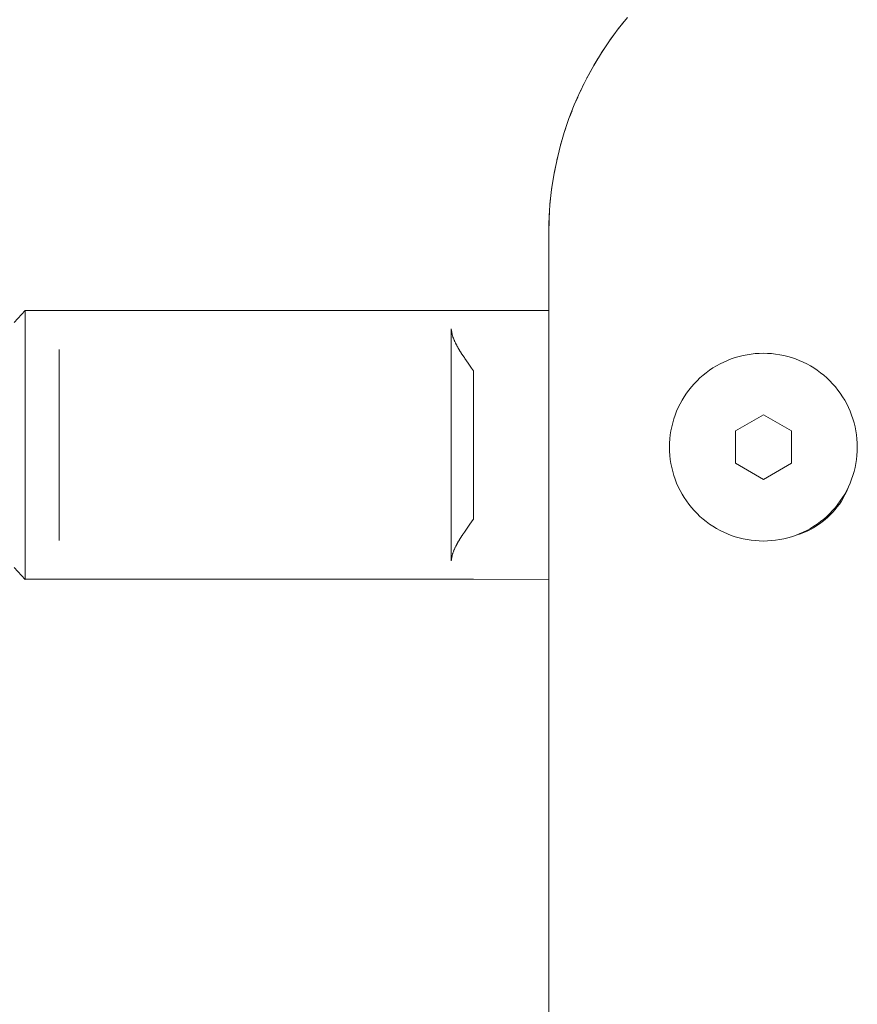
# Model space of a CAD drawing. Units: millimetres. Extents: x -2803 to 2792, y -2781 to 3616.
# Drawn here: x 199 to 273, y -347 to -259 of the extents above; entities that cross this region are included whole.
import ezdxf

# ---------------------------------------------------------------- set-up
doc = ezdxf.new("R2010")
doc.units = ezdxf.units.MM
for name, color, linetype, lineweight in [('EF-Polyplay-_Main', 7, 'Continuous', 5), ('EF-Polyplay-Lime Green', 7, 'Continuous', 5), ('EF-Rope Parts-Terminations', 7, 'Continuous', 5), ('None', 7, 'Continuous', 5), ('Working-None', 7, 'Continuous', 5)]:
    doc.layers.add(name, color=color, linetype=linetype, lineweight=lineweight)

# ---------------------------------------------------------------- blocks, each defined once
blk = doc.blocks.new('Group')
at = {"layer": 'EF-Polyplay-_Main', "color": 7, "linetype": 'Continuous', "lineweight": 5, "transparency": 33554687}
for p, q in [((381.094, -332.295), (381.106, -332.28)), ((381.106, -332.28), (381.583, -331.686)), ((380.338, -333.323), (380.763, -332.745)), ((379.616, -334.399), (380.001, -333.826)), ((380.323, -333.345), (380.338, -333.323)), ((378.941, -335.506), (379.291, -334.933)), ((379.599, -334.427), (379.616, -334.399)), ((378.922, -335.54), (378.941, -335.506)), ((378.294, -336.681), (378.315, -336.64)), ((378.315, -336.64), (378.632, -336.066)), ((377.738, -337.8), (378.024, -337.225)), ((377.211, -338.984), (377.468, -338.408)), ((377.716, -337.848), (377.738, -337.8)), ((377.19, -339.039), (377.211, -338.984)), ((376.715, -340.252), (376.737, -340.19)), ((376.737, -340.19), (376.964, -339.613)), ((376.315, -341.415), (376.513, -340.838)), ((376.294, -341.485), (376.315, -341.415)), ((375.927, -342.734), (375.946, -342.657)), ((375.946, -342.657), (376.117, -342.081)), ((375.631, -343.914), (375.775, -343.34)), ((375.614, -343.998), (375.631, -343.914)), ((375.356, -345.275), (375.371, -345.184)), ((375.371, -345.184), (375.488, -344.612)), ((375.165, -346.463), (375.257, -345.895)), ((375.016, -347.75), (375.081, -347.187)), ((375.154, -346.561), (375.165, -346.463)), ((375.008, -347.855), (375.016, -347.75)), ((374.922, -349.043), (374.962, -348.484)), ((374.883, -350.338), (374.907, -349.425)), ((374.9, -349.786), (374.883, -350.338)), ((374.883, -350.338), (374.9, -349.786)), ((374.907, -349.425), (374.908, -349.418)), ((374.916, -349.184), (374.922, -349.043)), ((374.918, -349.155), (374.922, -349.043)), ((374.922, -349.043), (374.918, -349.155)), ((374.883, -350.574), (374.883, -350.338))]:
    blk.add_line(p, q, dxfattribs=at)
at = {"layer": 'EF-Polyplay-Lime Green', "color": 7, "linetype": 'Continuous', "lineweight": 5, "transparency": 33554687}
for p, q in [((381.082, -332.311), (381.901, -331.29)), ((380.308, -333.366), (381.082, -332.311)), ((380.308, -333.366), (381.082, -332.311)), ((379.581, -334.455), (380.308, -333.366)), ((378.902, -335.574), (379.581, -334.455)), ((378.272, -336.721), (378.902, -335.574)), ((377.693, -337.895), (378.272, -336.721)), ((377.166, -339.093), (377.693, -337.895)), ((376.692, -340.313), (377.166, -339.093)), ((376.271, -341.552), (376.692, -340.313)), ((375.905, -342.809), (376.271, -341.552)), ((375.594, -344.08), (375.905, -342.809)), ((375.338, -345.364), (375.594, -344.08)), ((375.139, -346.658), (375.338, -345.364)), ((374.997, -347.959), (375.139, -346.658)), ((374.911, -349.265), (374.997, -347.959)), ((374.883, -350.574), (374.911, -349.265)), ((374.883, -454.336), (374.883, -350.574)), ((401.453, -373.638), (401.581, -373.348)), ((401.581, -373.348), (401.671, -373.117)), ((400.821, -374.732), (400.997, -374.469)), ((400.997, -374.469), (401.161, -374.199)), ((401.161, -374.199), (401.313, -373.921)), ((401.313, -373.921), (401.453, -373.638)), ((400.228, -375.472), (400.436, -375.234)), ((400.436, -375.234), (400.634, -374.987)), ((400.634, -374.987), (400.821, -374.732)), ((399.296, -376.325), (399.543, -376.127)), ((399.543, -376.127), (399.781, -375.919)), ((399.781, -375.919), (400.009, -375.7)), ((400.009, -375.7), (400.228, -375.472)), ((397.947, -377.144), (398.23, -377.004)), ((398.23, -377.004), (398.508, -376.852)), ((398.508, -376.852), (398.778, -376.688)), ((398.778, -376.688), (399.041, -376.512)), ((399.041, -376.512), (399.296, -376.325)), ((396.803, -377.564), (397.063, -377.488)), ((397.063, -377.488), (397.362, -377.386)), ((397.362, -377.386), (397.657, -377.272)), ((397.657, -377.272), (397.947, -377.144))]:
    blk.add_line(p, q, dxfattribs=at)
at = {"layer": 'EF-Rope Parts-Terminations', "color": 7, "linetype": 'Continuous', "lineweight": 5, "transparency": 33554687}
for p, q in [((328.172, -357.457), (327.172, -358.524)), ((328.172, -357.457), (366.172, -357.458)), ((328.172, -357.465), (328.172, -357.457)), ((328.172, -357.465), (328.172, -357.457)), ((328.172, -357.469), (328.172, -357.465)), ((328.172, -357.469), (328.172, -357.465)), ((328.172, -357.492), (328.172, -357.469)), ((328.172, -357.492), (328.172, -357.469)), ((328.172, -357.503), (328.172, -357.492)), ((328.172, -357.503), (328.172, -357.492)), ((328.172, -357.541), (328.172, -357.503)), ((328.172, -357.541), (328.172, -357.503)), ((328.172, -357.56), (328.172, -357.541)), ((328.172, -357.56), (328.172, -357.541)), ((328.172, -357.612), (328.172, -357.56)), ((328.172, -357.612), (328.172, -357.56)), ((328.172, -357.64), (328.172, -357.612)), ((328.172, -357.64), (328.172, -357.612)), ((328.172, -357.705), (328.172, -357.64)), ((328.172, -357.705), (328.172, -357.64)), ((328.172, -357.742), (328.172, -357.705)), ((328.172, -357.742), (328.172, -357.705)), ((328.172, -357.819), (328.172, -357.742)), ((328.172, -357.819), (328.172, -357.742)), ((366.172, -357.458), (368.172, -357.46)), ((368.172, -357.46), (374.883, -357.461)), ((328.172, -357.866), (328.172, -357.819)), ((328.172, -357.866), (328.172, -357.819)), ((328.172, -357.955), (328.172, -357.866)), ((328.172, -357.955), (328.172, -357.866)), ((328.172, -358.013), (328.172, -357.955)), ((328.172, -358.013), (328.172, -357.955)), ((328.172, -358.112), (328.172, -358.013)), ((328.172, -358.112), (328.172, -358.013)), ((328.172, -358.181), (328.172, -358.112)), ((328.172, -358.181), (328.172, -358.112)), ((328.172, -358.289), (328.172, -358.181)), ((328.172, -358.289), (328.172, -358.181)), ((328.172, -358.371), (328.172, -358.289)), ((328.172, -358.371), (328.172, -358.289)), ((328.172, -358.486), (328.172, -358.371)), ((328.172, -358.486), (328.172, -358.371)), ((328.172, -358.582), (328.172, -358.486)), ((328.172, -358.582), (328.172, -358.486)), ((328.172, -358.703), (328.172, -358.582)), ((328.172, -358.703), (328.172, -358.582)), ((328.172, -358.813), (328.172, -358.703)), ((328.172, -358.813), (328.172, -358.703)), ((328.172, -358.939), (328.172, -358.813)), ((328.172, -358.939), (328.172, -358.813)), ((328.172, -359.065), (328.172, -358.939)), ((328.172, -359.065), (328.172, -358.939)), ((328.172, -359.193), (328.172, -359.065)), ((328.172, -359.193), (328.172, -359.065)), ((328.172, -359.337), (328.172, -359.193)), ((328.172, -359.337), (328.172, -359.193)), ((328.172, -359.466), (328.172, -359.337)), ((328.172, -359.466), (328.172, -359.337)), ((328.172, -359.627), (328.172, -359.466)), ((328.172, -359.627), (328.172, -359.466)), ((366.172, -359.095), (366.172, -359.199)), ((366.178, -359.122), (366.172, -359.095)), ((366.172, -359.095), (366.172, -359.199)), ((366.178, -359.122), (366.172, -359.095)), ((366.172, -359.199), (366.172, -359.285)), ((366.172, -359.199), (366.172, -359.285)), ((366.172, -359.285), (366.172, -359.477)), ((366.172, -359.285), (366.172, -359.477)), ((366.172, -359.477), (366.172, -359.489)), ((366.172, -359.477), (366.172, -359.489)), ((366.172, -359.489), (366.172, -359.691)), ((366.172, -359.489), (366.172, -359.691)), ((366.194, -359.204), (366.178, -359.122)), ((366.194, -359.204), (366.178, -359.122)), ((366.211, -359.286), (366.194, -359.204)), ((366.211, -359.286), (366.194, -359.204)), ((366.218, -359.322), (366.211, -359.286)), ((366.218, -359.322), (366.211, -359.286)), ((366.228, -359.369), (366.218, -359.322)), ((366.228, -359.369), (366.218, -359.322)), ((366.245, -359.451), (366.228, -359.369)), ((366.245, -359.451), (366.228, -359.369)), ((366.261, -359.534), (366.245, -359.451)), ((366.261, -359.534), (366.245, -359.451)), ((366.267, -359.563), (366.261, -359.534)), ((366.267, -359.563), (366.261, -359.534)), ((328.172, -359.757), (328.172, -359.627)), ((328.172, -359.757), (328.172, -359.627)), ((328.172, -359.937), (328.172, -359.757)), ((328.172, -359.937), (328.172, -359.757)), ((328.172, -360.058), (328.172, -359.937)), ((328.172, -360.058), (328.172, -359.937)), ((328.172, -360.265), (328.172, -360.058)), ((328.172, -360.265), (328.172, -360.058)), ((328.172, -360.382), (328.172, -360.265)), ((328.172, -360.382), (328.172, -360.265)), ((328.172, -360.61), (328.172, -360.382)), ((328.172, -360.61), (328.172, -360.382)), ((366.172, -359.691), (366.172, -359.754)), ((366.172, -359.691), (366.172, -359.754)), ((366.172, -359.754), (366.172, -359.907)), ((366.172, -359.754), (366.172, -359.907)), ((366.172, -359.907), (366.172, -360.056)), ((366.172, -359.907), (366.172, -360.056)), ((366.172, -360.056), (366.172, -360.132)), ((366.172, -360.056), (366.172, -360.132)), ((366.172, -360.132), (366.172, -360.364)), ((366.172, -360.132), (366.172, -360.364)), ((366.172, -360.364), (366.172, -360.38)), ((366.172, -360.364), (366.172, -360.38)), ((366.172, -360.38), (366.172, -360.604)), ((366.172, -360.38), (366.172, -360.604)), ((366.278, -359.616), (366.267, -359.563)), ((366.278, -359.616), (366.267, -359.563)), ((366.295, -359.698), (366.278, -359.616)), ((366.295, -359.698), (366.278, -359.616)), ((366.298, -359.715), (366.295, -359.698)), ((366.298, -359.715), (366.295, -359.698)), ((366.324, -359.79), (366.298, -359.715)), ((366.324, -359.79), (366.298, -359.715)), ((366.325, -359.793), (366.324, -359.79)), ((366.325, -359.793), (366.324, -359.79)), ((366.336, -359.823), (366.325, -359.793)), ((366.336, -359.823), (366.325, -359.793)), ((366.353, -359.868), (366.336, -359.823)), ((366.353, -359.868), (366.336, -359.823)), ((366.363, -359.895), (366.353, -359.868)), ((366.363, -359.895), (366.353, -359.868)), ((366.375, -359.925), (366.363, -359.895)), ((366.375, -359.925), (366.363, -359.895)), ((366.405, -360), (366.375, -359.925)), ((366.405, -360), (366.375, -359.925)), ((366.409, -360.009), (366.405, -360)), ((366.409, -360.009), (366.405, -360)), ((366.445, -360.096), (366.409, -360.009)), ((366.445, -360.096), (366.409, -360.009)), ((366.451, -360.108), (366.445, -360.096)), ((366.451, -360.108), (366.445, -360.096)), ((366.465, -360.14), (366.451, -360.108)), ((366.465, -360.14), (366.451, -360.108)), ((366.484, -360.184), (366.465, -360.14)), ((366.484, -360.184), (366.465, -360.14)), ((366.501, -360.219), (366.484, -360.184)), ((366.501, -360.219), (366.484, -360.184)), ((366.526, -360.274), (366.501, -360.219)), ((366.526, -360.274), (366.501, -360.219)), ((366.554, -360.332), (366.526, -360.274)), ((366.554, -360.332), (366.526, -360.274)), ((366.571, -360.367), (366.554, -360.332)), ((366.571, -360.367), (366.554, -360.332)), ((366.611, -360.448), (366.571, -360.367)), ((366.611, -360.448), (366.571, -360.367)), ((328.172, -360.721), (328.172, -360.61)), ((328.172, -360.721), (328.172, -360.61)), ((328.172, -360.972), (328.172, -360.721)), ((328.172, -360.972), (328.172, -360.721)), ((328.172, -361.076), (328.172, -360.972)), ((328.172, -361.076), (328.172, -360.972)), ((328.172, -361.35), (328.172, -361.076)), ((328.172, -361.35), (328.172, -361.076)), ((331.204, -360.924), (331.204, -360.926)), ((331.204, -360.926), (331.204, -360.924)), ((331.204, -360.926), (331.204, -360.934)), ((331.204, -360.934), (331.204, -360.926)), ((331.204, -360.934), (331.204, -360.947)), ((331.204, -360.947), (331.204, -360.934)), ((331.204, -360.947), (331.204, -360.965)), ((331.204, -360.965), (331.204, -360.947)), ((331.204, -360.965), (331.204, -360.979)), ((331.204, -360.988), (331.204, -360.965)), ((331.204, -361.016), (331.204, -360.988)), ((331.204, -361.05), (331.204, -361.016)), ((331.204, -361.088), (331.204, -361.05)), ((331.204, -361.131), (331.204, -361.088)), ((331.204, -361.18), (331.204, -361.131)), ((331.204, -361.233), (331.204, -361.18)), ((331.204, -361.292), (331.204, -361.233)), ((331.204, -361.355), (331.204, -361.292)), ((366.172, -360.604), (366.172, -360.72)), ((366.172, -360.604), (366.172, -360.72)), ((366.172, -360.72), (366.172, -360.85)), ((366.172, -360.72), (366.172, -360.85)), ((366.172, -360.85), (366.172, -361.075)), ((366.172, -360.85), (366.172, -361.075)), ((366.172, -361.075), (366.172, -361.103)), ((366.172, -361.075), (366.172, -361.103)), ((366.172, -361.103), (366.172, -361.369)), ((366.172, -361.103), (366.172, -361.369)), ((366.618, -360.461), (366.611, -360.448)), ((366.618, -360.461), (366.611, -360.448)), ((366.632, -360.489), (366.618, -360.461)), ((366.632, -360.489), (366.618, -360.461)), ((366.668, -360.558), (366.632, -360.489)), ((366.668, -360.558), (366.632, -360.489)), ((366.672, -360.566), (366.668, -360.558)), ((366.672, -360.566), (366.668, -360.558)), ((366.721, -360.658), (366.672, -360.566)), ((366.721, -360.658), (366.672, -360.566)), ((366.737, -360.686), (366.721, -360.658)), ((366.737, -360.686), (366.721, -360.658)), ((366.766, -360.74), (366.737, -360.686)), ((366.766, -360.74), (366.737, -360.686)), ((366.805, -360.808), (366.766, -360.74)), ((366.805, -360.808), (366.766, -360.74)), ((366.829, -360.85), (366.805, -360.808)), ((366.829, -360.85), (366.805, -360.808)), ((366.84, -360.87), (366.829, -360.85)), ((366.84, -360.87), (366.829, -360.85)), ((366.876, -360.932), (366.84, -360.87)), ((366.876, -360.932), (366.84, -360.87)), ((366.894, -360.962), (366.876, -360.932)), ((366.894, -360.962), (366.876, -360.932)), ((366.952, -361.056), (366.894, -360.962)), ((366.952, -361.056), (366.894, -360.962)), ((366.963, -361.075), (366.952, -361.056)), ((366.963, -361.075), (366.952, -361.056)), ((367.03, -361.182), (366.963, -361.075)), ((367.03, -361.182), (366.963, -361.075)), ((367.034, -361.189), (367.03, -361.182)), ((367.034, -361.189), (367.03, -361.182)), ((367.095, -361.284), (367.034, -361.189)), ((367.095, -361.284), (367.034, -361.189)), ((367.11, -361.306), (367.095, -361.284)), ((367.11, -361.306), (367.095, -361.284)), ((367.112, -361.309), (367.11, -361.306)), ((367.112, -361.309), (367.11, -361.306)), ((367.188, -361.423), (367.112, -361.309)), ((367.188, -361.423), (367.112, -361.309)), ((328.172, -361.445), (328.172, -361.35)), ((328.172, -361.445), (328.172, -361.35)), ((328.172, -361.744), (328.172, -361.445)), ((328.172, -361.744), (328.172, -361.445)), ((328.172, -361.828), (328.172, -361.744)), ((328.172, -361.828), (328.172, -361.744)), ((328.172, -362.152), (328.172, -361.828)), ((328.172, -362.152), (328.172, -361.828)), ((328.172, -362.225), (328.172, -362.152)), ((328.172, -362.225), (328.172, -362.152)), ((331.204, -361.423), (331.204, -361.355)), ((331.204, -361.496), (331.204, -361.423)), ((331.204, -361.574), (331.204, -361.496)), ((331.204, -361.656), (331.204, -361.574)), ((331.204, -361.744), (331.204, -361.656)), ((331.204, -361.836), (331.204, -361.744)), ((331.204, -361.932), (331.204, -361.836)), ((331.204, -362.033), (331.204, -361.932)), ((331.204, -362.139), (331.204, -362.033)), ((331.204, -362.248), (331.204, -362.139)), ((366.172, -361.369), (366.172, -361.444)), ((366.172, -361.369), (366.172, -361.444)), ((366.172, -361.444), (366.172, -361.645)), ((366.172, -361.444), (366.172, -361.645)), ((366.172, -361.645), (366.172, -361.827)), ((366.172, -361.645), (366.172, -361.827)), ((366.172, -361.827), (366.172, -361.929)), ((366.172, -361.827), (366.172, -361.929)), ((366.172, -361.929), (366.172, -362.222)), ((366.172, -361.929), (366.172, -362.222)), ((367.197, -361.436), (367.188, -361.423)), ((367.197, -361.436), (367.188, -361.423)), ((367.27, -361.542), (367.197, -361.436)), ((367.27, -361.542), (367.197, -361.436)), ((367.285, -361.564), (367.27, -361.542)), ((367.285, -361.564), (367.27, -361.542)), ((367.356, -361.663), (367.285, -361.564)), ((367.356, -361.663), (367.285, -361.564)), ((367.402, -361.729), (367.356, -361.663)), ((367.402, -361.729), (367.356, -361.663)), ((367.702, -362.164), (367.402, -361.729)), ((367.702, -362.164), (367.402, -361.729)), ((368.005, -362.6), (367.702, -362.164)), ((368.005, -362.6), (367.702, -362.164)), ((328.172, -362.574), (328.172, -362.225)), ((328.172, -362.574), (328.172, -362.225)), ((328.172, -362.633), (328.172, -362.574)), ((328.172, -362.633), (328.172, -362.574)), ((328.172, -363.01), (328.172, -362.633)), ((328.172, -363.01), (328.172, -362.633)), ((328.172, -363.053), (328.172, -363.01)), ((328.172, -363.053), (328.172, -363.01)), ((328.172, -363.457), (328.172, -363.053)), ((328.172, -363.457), (328.172, -363.053)), ((331.204, -362.363), (331.204, -362.248)), ((331.204, -362.481), (331.204, -362.363)), ((331.204, -362.604), (331.204, -362.481)), ((331.204, -362.731), (331.204, -362.604)), ((331.204, -362.862), (331.204, -362.731)), ((331.204, -362.997), (331.204, -362.862)), ((331.204, -363.136), (331.204, -362.997)), ((366.172, -362.222), (366.172, -362.224)), ((366.172, -362.222), (366.172, -362.224)), ((366.172, -362.224), (366.172, -362.525)), ((366.172, -362.224), (366.172, -362.525)), ((366.172, -362.525), (366.172, -362.632)), ((366.172, -362.525), (366.172, -362.632)), ((366.172, -362.632), (366.172, -362.837)), ((366.172, -362.632), (366.172, -362.837)), ((366.172, -362.837), (366.172, -363.053)), ((366.172, -362.837), (366.172, -363.053)), ((366.172, -363.053), (366.172, -363.156)), ((366.172, -363.053), (366.172, -363.156)), ((368.172, -362.842), (368.005, -362.6)), ((368.172, -362.842), (368.005, -362.6)), ((368.172, -362.946), (368.172, -362.842)), ((368.172, -363.181), (368.172, -362.946)), ((328.172, -363.485), (328.172, -363.457)), ((328.172, -363.485), (328.172, -363.457)), ((328.172, -363.916), (328.172, -363.485)), ((328.172, -363.916), (328.172, -363.485)), ((328.172, -363.926), (328.172, -363.916)), ((328.172, -363.926), (328.172, -363.916)), ((328.172, -364.376), (328.172, -363.926)), ((328.172, -364.376), (328.172, -363.926)), ((331.204, -363.278), (331.204, -363.136)), ((331.204, -363.425), (331.204, -363.278)), ((331.204, -363.575), (331.204, -363.425)), ((331.204, -363.728), (331.204, -363.575)), ((331.204, -363.885), (331.204, -363.728)), ((331.204, -364.045), (331.204, -363.885)), ((366.172, -363.156), (366.172, -363.481)), ((366.172, -363.156), (366.172, -363.481)), ((366.172, -363.481), (366.172, -363.484)), ((366.172, -363.481), (366.172, -363.484)), ((366.172, -363.484), (366.172, -363.815)), ((366.172, -363.484), (366.172, -363.815)), ((366.172, -363.815), (366.172, -363.926)), ((366.172, -363.815), (366.172, -363.926)), ((366.172, -363.926), (366.172, -364.156)), ((366.172, -363.926), (366.172, -364.156)), ((368.172, -363.269), (368.172, -363.181)), ((368.172, -363.423), (368.172, -363.269)), ((368.172, -363.602), (368.172, -363.423)), ((368.172, -363.673), (368.172, -363.602)), ((368.172, -363.929), (368.172, -363.673)), ((368.172, -363.935), (368.172, -363.929)), ((368.172, -364.198), (368.172, -363.935)), ((328.172, -364.386), (328.172, -364.376)), ((328.172, -364.386), (328.172, -364.376)), ((328.172, -364.836), (328.172, -364.386)), ((328.172, -364.836), (328.172, -364.386)), ((331.204, -364.209), (331.204, -364.045)), ((331.204, -364.376), (331.204, -364.209)), ((331.204, -364.546), (331.204, -364.376)), ((331.204, -364.718), (331.204, -364.546)), ((331.204, -364.894), (331.204, -364.718)), ((366.172, -364.156), (366.172, -364.376)), ((366.172, -364.156), (366.172, -364.376)), ((366.172, -364.376), (366.172, -364.501)), ((366.172, -364.376), (366.172, -364.501)), ((366.172, -364.501), (366.172, -364.835)), ((366.172, -364.501), (366.172, -364.835)), ((368.172, -364.467), (368.172, -364.198)), ((368.172, -364.608), (368.172, -364.467)), ((368.172, -364.745), (368.172, -364.608)), ((368.172, -365.028), (368.172, -364.745)), ((328.172, -364.865), (328.172, -364.836)), ((328.172, -364.865), (328.172, -364.836)), ((328.172, -365.303), (328.172, -364.865)), ((328.172, -365.303), (328.172, -364.865)), ((328.172, -365.353), (328.172, -365.303)), ((328.172, -365.353), (328.172, -365.303)), ((328.172, -365.776), (328.172, -365.353)), ((328.172, -365.776), (328.172, -365.353)), ((331.204, -365.072), (331.204, -364.894)), ((331.204, -365.253), (331.204, -365.072)), ((331.204, -365.437), (331.204, -365.253)), ((331.204, -365.623), (331.204, -365.437)), ((331.204, -365.811), (331.204, -365.623)), ((366.172, -364.835), (366.172, -364.851)), ((366.172, -364.835), (366.172, -364.851)), ((366.172, -364.851), (366.172, -365.205)), ((366.172, -364.851), (366.172, -365.205)), ((366.172, -365.205), (366.172, -365.302)), ((366.172, -365.205), (366.172, -365.302)), ((366.172, -365.302), (366.172, -365.564)), ((366.172, -365.302), (366.172, -365.564)), ((366.172, -365.564), (366.172, -365.776)), ((366.172, -365.564), (366.172, -365.776)), ((368.172, -365.294), (368.172, -365.028)), ((368.172, -365.315), (368.172, -365.294)), ((368.172, -365.609), (368.172, -365.315)), ((368.172, -365.903), (368.172, -365.609)), ((328.172, -365.849), (328.172, -365.776)), ((328.172, -365.849), (328.172, -365.776)), ((328.172, -366.256), (328.172, -365.849)), ((328.172, -366.256), (328.172, -365.849)), ((328.172, -366.351), (328.172, -366.256)), ((328.172, -366.351), (328.172, -366.256)), ((328.172, -366.741), (328.172, -366.351)), ((328.172, -366.741), (328.172, -366.351)), ((331.204, -366.002), (331.204, -365.811)), ((331.204, -366.194), (331.204, -366.002)), ((331.204, -366.389), (331.204, -366.194)), ((331.204, -366.585), (331.204, -366.389)), ((331.204, -366.783), (331.204, -366.585)), ((366.172, -365.776), (366.172, -365.925)), ((366.172, -365.776), (366.172, -365.925)), ((366.172, -365.925), (366.172, -366.255)), ((366.172, -365.925), (366.172, -366.255)), ((366.172, -366.255), (366.172, -366.287)), ((366.172, -366.255), (366.172, -366.287)), ((366.172, -366.287), (366.172, -366.651)), ((366.172, -366.287), (366.172, -366.651)), ((368.172, -366.004), (368.172, -365.903)), ((368.172, -366.205), (368.172, -366.004)), ((368.172, -366.506), (368.172, -366.205)), ((368.172, -366.748), (368.172, -366.506)), ((328.172, -366.86), (328.172, -366.741)), ((328.172, -366.86), (328.172, -366.741)), ((328.172, -367.23), (328.172, -366.86)), ((328.172, -367.23), (328.172, -366.86)), ((328.172, -367.373), (328.172, -367.23)), ((328.172, -367.373), (328.172, -367.23)), ((328.172, -367.722), (328.172, -367.373)), ((328.172, -367.722), (328.172, -367.373)), ((331.204, -366.983), (331.204, -366.783)), ((331.204, -367.185), (331.204, -366.983)), ((331.204, -367.387), (331.204, -367.185)), ((331.204, -367.591), (331.204, -367.387)), ((366.172, -366.651), (366.172, -366.74)), ((366.172, -366.651), (366.172, -366.74)), ((366.172, -366.74), (366.172, -367.016)), ((366.172, -366.74), (366.172, -367.016)), ((366.172, -367.016), (366.172, -367.229)), ((366.172, -367.016), (366.172, -367.229)), ((366.172, -367.229), (366.172, -367.381)), ((366.172, -367.229), (366.172, -367.381)), ((366.172, -367.381), (366.172, -367.722)), ((366.172, -367.381), (366.172, -367.722)), ((368.172, -366.809), (368.172, -366.748)), ((368.172, -367.113), (368.172, -366.809)), ((368.172, -367.136), (368.172, -367.113)), ((368.172, -367.419), (368.172, -367.136)), ((368.172, -367.537), (368.172, -367.419)), ((328.172, -367.891), (328.172, -367.722)), ((328.172, -367.891), (328.172, -367.722)), ((328.172, -368.217), (328.172, -367.891)), ((328.172, -368.217), (328.172, -367.891)), ((328.172, -368.411), (328.172, -368.217)), ((328.172, -368.411), (328.172, -368.217)), ((331.204, -367.796), (331.204, -367.591)), ((331.204, -368.002), (331.204, -367.796)), ((331.204, -368.209), (331.204, -368.002)), ((331.204, -368.417), (331.204, -368.209)), ((366.172, -367.722), (366.172, -367.745)), ((366.172, -367.722), (366.172, -367.745)), ((366.172, -367.745), (366.172, -368.108)), ((366.172, -367.745), (366.172, -368.108)), ((366.172, -368.108), (366.172, -368.217)), ((366.172, -368.108), (366.172, -368.217)), ((366.172, -368.217), (366.172, -368.47)), ((366.172, -368.217), (366.172, -368.47)), ((368.172, -367.725), (368.172, -367.537)), ((368.172, -367.954), (368.172, -367.725)), ((368.172, -368.029), (368.172, -367.954)), ((368.172, -368.332), (368.172, -368.029)), ((368.172, -368.389), (368.172, -368.332)), ((328.172, -368.714), (328.172, -368.411)), ((328.172, -368.714), (328.172, -368.411)), ((328.172, -368.934), (328.172, -368.714)), ((328.172, -368.934), (328.172, -368.714)), ((328.172, -369.211), (328.172, -368.934)), ((328.172, -369.211), (328.172, -368.934)), ((328.172, -369.457), (328.172, -369.211)), ((328.172, -369.457), (328.172, -369.211)), ((331.204, -368.625), (331.204, -368.417)), ((331.204, -368.834), (331.204, -368.625)), ((331.204, -369.043), (331.204, -368.834)), ((331.204, -369.252), (331.204, -369.043)), ((366.172, -368.47), (366.172, -368.713)), ((366.172, -368.47), (366.172, -368.713)), ((366.172, -368.713), (366.172, -368.829)), ((366.172, -368.713), (366.172, -368.829)), ((366.172, -368.829), (366.172, -369.187)), ((366.172, -368.829), (366.172, -369.187)), ((366.172, -369.187), (366.172, -369.211)), ((366.172, -369.187), (366.172, -369.211)), ((366.172, -369.211), (366.172, -369.545)), ((366.172, -369.211), (366.172, -369.545)), ((368.172, -368.634), (368.172, -368.389)), ((368.172, -368.844), (368.172, -368.634)), ((368.172, -368.934), (368.172, -368.844)), ((368.172, -369.232), (368.172, -368.934)), ((328.172, -369.703), (328.172, -369.457)), ((328.172, -369.703), (328.172, -369.457)), ((328.172, -369.981), (328.172, -369.703)), ((328.172, -369.981), (328.172, -369.703)), ((328.172, -370.2), (328.172, -369.981)), ((328.172, -370.2), (328.172, -369.981)), ((331.204, -369.462), (331.204, -369.252)), ((331.204, -369.671), (331.204, -369.462)), ((331.204, -369.881), (331.204, -369.671)), ((331.204, -370.09), (331.204, -369.881)), ((331.204, -370.298), (331.204, -370.09)), ((366.172, -369.545), (366.172, -369.703)), ((366.172, -369.545), (366.172, -369.703)), ((366.172, -369.703), (366.172, -369.908)), ((366.172, -369.703), (366.172, -369.908)), ((366.172, -369.908), (366.172, -370.2)), ((366.172, -369.908), (366.172, -370.2)), ((368.172, -369.318), (368.172, -369.232)), ((368.172, -369.53), (368.172, -369.318)), ((368.172, -369.786), (368.172, -369.53)), ((368.172, -369.833), (368.172, -369.786)), ((368.172, -370.138), (368.172, -369.833)), ((328.172, -370.503), (328.172, -370.2)), ((328.172, -370.503), (328.172, -370.2)), ((328.172, -370.695), (328.172, -370.503)), ((328.172, -370.695), (328.172, -370.503)), ((328.172, -371.024), (328.172, -370.695)), ((328.172, -371.024), (328.172, -370.695)), ((331.204, -370.507), (331.204, -370.298)), ((331.204, -370.714), (331.204, -370.507)), ((331.204, -370.921), (331.204, -370.714)), ((331.204, -371.127), (331.204, -370.921)), ((366.172, -370.2), (366.172, -370.274)), ((366.172, -370.2), (366.172, -370.274)), ((366.172, -370.274), (366.172, -370.642)), ((366.172, -370.274), (366.172, -370.642)), ((366.172, -370.642), (366.172, -370.695)), ((366.172, -370.642), (366.172, -370.695)), ((366.172, -370.695), (366.172, -371.011)), ((366.172, -370.695), (366.172, -371.011)), ((368.172, -370.235), (368.172, -370.138)), ((368.172, -370.445), (368.172, -370.235)), ((368.172, -370.667), (368.172, -370.445)), ((368.172, -370.753), (368.172, -370.667)), ((368.172, -371.062), (368.172, -370.753)), ((328.172, -371.187), (328.172, -371.024)), ((328.172, -371.187), (328.172, -371.024)), ((328.172, -371.541), (328.172, -371.187)), ((328.172, -371.541), (328.172, -371.187)), ((328.172, -371.676), (328.172, -371.541)), ((328.172, -371.676), (328.172, -371.541)), ((328.172, -372.054), (328.172, -371.676)), ((328.172, -372.054), (328.172, -371.676)), ((331.204, -371.332), (331.204, -371.127)), ((331.204, -371.536), (331.204, -371.332)), ((331.204, -371.739), (331.204, -371.536)), ((331.204, -371.94), (331.204, -371.739)), ((366.172, -371.011), (366.172, -371.188)), ((366.172, -371.011), (366.172, -371.188)), ((366.172, -371.188), (366.172, -371.381)), ((366.172, -371.188), (366.172, -371.381)), ((366.172, -371.381), (366.172, -371.677)), ((366.172, -371.381), (366.172, -371.677)), ((366.172, -371.677), (366.172, -371.751)), ((366.172, -371.677), (366.172, -371.751)), ((366.172, -371.751), (366.172, -372.121)), ((366.172, -371.751), (366.172, -372.121)), ((368.172, -371.082), (368.172, -371.062)), ((368.172, -371.371), (368.172, -371.082)), ((368.172, -371.483), (368.172, -371.371)), ((368.172, -371.68), (368.172, -371.483)), ((368.172, -371.988), (368.172, -371.68)), ((328.172, -372.161), (328.172, -372.054)), ((328.172, -372.161), (328.172, -372.054)), ((328.172, -372.563), (328.172, -372.161)), ((328.172, -372.563), (328.172, -372.161)), ((328.172, -372.641), (328.172, -372.563)), ((328.172, -372.641), (328.172, -372.563)), ((328.172, -373.066), (328.172, -372.641)), ((328.172, -373.066), (328.172, -372.641)), ((331.204, -372.14), (331.204, -371.94)), ((331.204, -372.338), (331.204, -372.14)), ((331.204, -372.534), (331.204, -372.338)), ((331.204, -372.729), (331.204, -372.534)), ((331.204, -372.921), (331.204, -372.729)), ((366.172, -372.121), (366.172, -372.162)), ((366.172, -372.121), (366.172, -372.162)), ((366.172, -372.162), (366.172, -372.489)), ((366.172, -372.162), (366.172, -372.489)), ((366.172, -372.489), (366.172, -372.642)), ((366.172, -372.489), (366.172, -372.642)), ((366.172, -372.642), (366.172, -372.855)), ((366.172, -372.642), (366.172, -372.855)), ((368.172, -372.252), (368.172, -371.988)), ((368.172, -372.297), (368.172, -372.252)), ((368.172, -372.599), (368.172, -372.297)), ((368.172, -372.901), (368.172, -372.599)), ((328.172, -373.115), (328.172, -373.066)), ((328.172, -373.115), (328.172, -373.066)), ((328.172, -373.561), (328.172, -373.115)), ((328.172, -373.561), (328.172, -373.115)), ((328.172, -373.583), (328.172, -373.561)), ((328.172, -373.583), (328.172, -373.561)), ((328.172, -374.043), (328.172, -373.583)), ((328.172, -374.043), (328.172, -373.583)), ((331.204, -373.112), (331.204, -372.921)), ((331.204, -373.3), (331.204, -373.112)), ((331.204, -373.486), (331.204, -373.3)), ((331.204, -373.67), (331.204, -373.486)), ((366.172, -372.855), (366.172, -373.116)), ((366.172, -372.855), (366.172, -373.116)), ((366.172, -373.116), (366.172, -373.22)), ((366.172, -373.116), (366.172, -373.22)), ((366.172, -373.22), (366.172, -373.58)), ((366.172, -373.22), (366.172, -373.58)), ((366.172, -373.58), (366.172, -373.583)), ((366.172, -373.58), (366.172, -373.583)), ((366.172, -373.583), (366.172, -373.936)), ((366.172, -373.583), (366.172, -373.936)), ((368.172, -372.985), (368.172, -372.901)), ((368.172, -373.2), (368.172, -372.985)), ((368.172, -373.493), (368.172, -373.2)), ((368.172, -373.693), (368.172, -373.493)), ((328.172, -374.049), (328.172, -374.043)), ((328.172, -374.049), (328.172, -374.043)), ((328.172, -374.495), (328.172, -374.049)), ((328.172, -374.495), (328.172, -374.049)), ((328.172, -374.529), (328.172, -374.495)), ((328.172, -374.529), (328.172, -374.495)), ((331.204, -373.851), (331.204, -373.67)), ((331.204, -374.029), (331.204, -373.851)), ((331.204, -374.205), (331.204, -374.029)), ((331.204, -374.378), (331.204, -374.205)), ((331.204, -374.548), (331.204, -374.378)), ((366.172, -373.936), (366.172, -374.043)), ((366.172, -373.936), (366.172, -374.043)), ((366.172, -374.043), (366.172, -374.288)), ((366.172, -374.043), (366.172, -374.288)), ((366.172, -374.288), (366.172, -374.495)), ((366.172, -374.288), (366.172, -374.495)), ((366.172, -374.495), (366.172, -374.634)), ((366.172, -374.495), (366.172, -374.634)), ((368.172, -373.785), (368.172, -373.693)), ((368.172, -374.065), (368.172, -373.785)), ((368.172, -374.344), (368.172, -374.065)), ((368.172, -374.385), (368.172, -374.344)), ((368.172, -374.616), (368.172, -374.385)), ((328.172, -374.938), (328.172, -374.529)), ((328.172, -374.938), (328.172, -374.529)), ((328.172, -374.998), (328.172, -374.938)), ((328.172, -374.998), (328.172, -374.938)), ((328.172, -375.371), (328.172, -374.998)), ((328.172, -375.371), (328.172, -374.998)), ((328.172, -375.457), (328.172, -375.371)), ((328.172, -375.457), (328.172, -375.371)), ((331.204, -374.714), (331.204, -374.548)), ((331.204, -374.878), (331.204, -374.714)), ((331.204, -375.038), (331.204, -374.878)), ((331.204, -375.195), (331.204, -375.038)), ((331.204, -375.349), (331.204, -375.195)), ((331.204, -375.499), (331.204, -375.349)), ((366.172, -374.634), (366.172, -374.938)), ((366.172, -374.634), (366.172, -374.938)), ((366.172, -374.938), (366.172, -374.975)), ((366.172, -374.938), (366.172, -374.975)), ((366.172, -374.975), (366.172, -375.308)), ((366.172, -374.975), (366.172, -375.308)), ((366.172, -375.308), (366.172, -375.371)), ((366.172, -375.308), (366.172, -375.371)), ((366.172, -375.371), (366.172, -375.633)), ((366.172, -375.371), (366.172, -375.633)), ((368.172, -374.728), (368.172, -374.616)), ((368.172, -374.88), (368.172, -374.728)), ((368.172, -375.07), (368.172, -374.88)), ((368.172, -375.137), (368.172, -375.07)), ((368.172, -375.387), (368.172, -375.137)), ((328.172, -375.793), (328.172, -375.457)), ((328.172, -375.793), (328.172, -375.457)), ((328.172, -375.905), (328.172, -375.793)), ((328.172, -375.905), (328.172, -375.793)), ((328.172, -376.205), (328.172, -375.905)), ((328.172, -376.205), (328.172, -375.905)), ((328.172, -376.34), (328.172, -376.205)), ((328.172, -376.34), (328.172, -376.205)), ((331.204, -375.645), (331.204, -375.499)), ((331.204, -375.788), (331.204, -375.645)), ((331.204, -375.927), (331.204, -375.788)), ((331.204, -376.061), (331.204, -375.927)), ((331.204, -376.192), (331.204, -376.061)), ((331.204, -376.319), (331.204, -376.192)), ((366.172, -375.633), (366.172, -375.795)), ((366.172, -375.633), (366.172, -375.795)), ((366.172, -375.795), (366.172, -375.951)), ((366.172, -375.795), (366.172, -375.951)), ((366.172, -375.951), (366.172, -376.207)), ((366.172, -375.951), (366.172, -376.207)), ((366.172, -376.207), (366.172, -376.262)), ((366.172, -376.207), (366.172, -376.262)), ((367.855, -376.531), (368.152, -376.104)), ((367.855, -376.531), (368.152, -376.104)), ((368.152, -376.104), (368.172, -376.074)), ((368.152, -376.104), (368.172, -376.074)), ((368.172, -375.413), (368.172, -375.387)), ((368.172, -375.628), (368.172, -375.413)), ((368.172, -375.756), (368.172, -375.628)), ((368.172, -375.862), (368.172, -375.756)), ((368.172, -376.074), (368.172, -375.862)), ((328.172, -376.605), (328.172, -376.34)), ((328.172, -376.605), (328.172, -376.34)), ((328.172, -376.762), (328.172, -376.605)), ((328.172, -376.762), (328.172, -376.605)), ((328.172, -376.993), (328.172, -376.762)), ((328.172, -376.993), (328.172, -376.762)), ((328.172, -377.171), (328.172, -376.993)), ((328.172, -377.171), (328.172, -376.993)), ((331.204, -376.442), (331.204, -376.319)), ((331.204, -376.561), (331.204, -376.442)), ((331.204, -376.675), (331.204, -376.561)), ((331.204, -376.785), (331.204, -376.675)), ((331.204, -376.89), (331.204, -376.785)), ((331.204, -376.991), (331.204, -376.89)), ((331.204, -377.088), (331.204, -376.991)), ((331.204, -377.18), (331.204, -377.088)), ((366.172, -376.262), (366.172, -376.564)), ((366.172, -376.262), (366.172, -376.564)), ((366.172, -376.564), (366.172, -376.607)), ((366.172, -376.564), (366.172, -376.607)), ((366.172, -376.607), (366.172, -376.856)), ((366.172, -376.607), (366.172, -376.856)), ((366.172, -376.856), (366.172, -376.995)), ((366.172, -376.856), (366.172, -376.995)), ((366.172, -376.995), (366.172, -377.139)), ((366.172, -376.995), (366.172, -377.139)), ((367.355, -377.251), (367.554, -376.965)), ((367.355, -377.251), (367.554, -376.965)), ((367.554, -376.965), (367.855, -376.531)), ((367.554, -376.965), (367.855, -376.531)), ((328.172, -377.368), (328.172, -377.171)), ((328.172, -377.368), (328.172, -377.171)), ((328.172, -377.564), (328.172, -377.368)), ((328.172, -377.564), (328.172, -377.368)), ((328.172, -377.73), (328.172, -377.564)), ((328.172, -377.73), (328.172, -377.564)), ((328.172, -377.942), (328.172, -377.73)), ((328.172, -377.942), (328.172, -377.73)), ((328.172, -378.077), (328.172, -377.942)), ((328.172, -378.077), (328.172, -377.942)), ((331.204, -377.267), (331.204, -377.18)), ((331.204, -377.349), (331.204, -377.267)), ((331.204, -377.427), (331.204, -377.349)), ((331.204, -377.5), (331.204, -377.427)), ((331.204, -377.568), (331.204, -377.5)), ((331.204, -377.632), (331.204, -377.568)), ((331.204, -377.69), (331.204, -377.632)), ((331.204, -377.744), (331.204, -377.69)), ((331.204, -377.792), (331.204, -377.744)), ((331.204, -377.835), (331.204, -377.792)), ((331.204, -377.874), (331.204, -377.835)), ((331.204, -377.907), (331.204, -377.874)), ((331.204, -377.935), (331.204, -377.907)), ((331.204, -377.958), (331.204, -377.935)), ((331.204, -377.943), (331.204, -377.958)), ((331.204, -377.976), (331.204, -377.958)), ((331.204, -377.958), (331.204, -377.976)), ((331.204, -377.989), (331.204, -377.976)), ((331.204, -377.976), (331.204, -377.989)), ((331.204, -377.997), (331.204, -377.989)), ((331.204, -377.989), (331.204, -377.997)), ((331.204, -377.999), (331.204, -377.997)), ((331.204, -377.997), (331.204, -377.999)), ((366.172, -377.139), (366.172, -377.37)), ((366.172, -377.139), (366.172, -377.37)), ((366.172, -377.37), (366.172, -377.414)), ((366.172, -377.37), (366.172, -377.414)), ((366.172, -377.414), (366.172, -377.679)), ((366.172, -377.414), (366.172, -377.679)), ((366.172, -377.679), (366.172, -377.732)), ((366.172, -377.679), (366.172, -377.732)), ((366.172, -377.732), (366.172, -377.937)), ((366.172, -377.732), (366.172, -377.937)), ((366.172, -377.937), (366.172, -378.079)), ((366.172, -377.937), (366.172, -378.079)), ((366.816, -378.085), (366.876, -377.983)), ((366.816, -378.085), (366.876, -377.983)), ((366.876, -377.983), (366.886, -377.966)), ((366.876, -377.983), (366.886, -377.966)), ((366.886, -377.966), (366.951, -377.858)), ((366.886, -377.966), (366.951, -377.858)), ((366.951, -377.858), (366.959, -377.846)), ((366.951, -377.858), (366.959, -377.846)), ((366.959, -377.846), (366.979, -377.813)), ((366.959, -377.846), (366.979, -377.813)), ((366.979, -377.813), (367.03, -377.732)), ((366.979, -377.813), (367.03, -377.732)), ((367.03, -377.732), (367.035, -377.724)), ((367.03, -377.732), (367.035, -377.724)), ((367.035, -377.724), (367.096, -377.63)), ((367.035, -377.724), (367.096, -377.63)), ((367.096, -377.63), (367.112, -377.605)), ((367.096, -377.63), (367.112, -377.605)), ((367.112, -377.605), (367.182, -377.5)), ((367.112, -377.605), (367.182, -377.5)), ((367.182, -377.5), (367.197, -377.478)), ((367.182, -377.5), (367.197, -377.478)), ((367.197, -377.478), (367.271, -377.37)), ((367.197, -377.478), (367.271, -377.37)), ((367.271, -377.37), (367.272, -377.369)), ((367.271, -377.37), (367.272, -377.369)), ((367.272, -377.369), (367.285, -377.35)), ((367.272, -377.369), (367.285, -377.35)), ((367.285, -377.35), (367.355, -377.251)), ((367.285, -377.35), (367.355, -377.251)), ((328.172, -378.305), (328.172, -378.077)), ((328.172, -378.305), (328.172, -378.077)), ((328.172, -378.41), (328.172, -378.305)), ((328.172, -378.41), (328.172, -378.305)), ((328.172, -378.65), (328.172, -378.41)), ((328.172, -378.65), (328.172, -378.41)), ((328.172, -378.728), (328.172, -378.65)), ((328.172, -378.728), (328.172, -378.65)), ((328.172, -378.977), (328.172, -378.728)), ((328.172, -378.977), (328.172, -378.728)), ((366.172, -378.079), (366.172, -378.167)), ((366.172, -378.079), (366.172, -378.167)), ((366.172, -378.167), (366.172, -378.412)), ((366.172, -378.167), (366.172, -378.412)), ((366.172, -378.412), (366.172, -378.416)), ((366.172, -378.412), (366.172, -378.416)), ((366.172, -378.416), (366.172, -378.655)), ((366.172, -378.416), (366.172, -378.655)), ((366.172, -378.655), (366.172, -378.729)), ((366.172, -378.655), (366.172, -378.729)), ((366.172, -378.729), (366.172, -378.888)), ((366.172, -378.729), (366.172, -378.888)), ((366.172, -378.888), (366.172, -379.031)), ((366.172, -378.888), (366.172, -379.031)), ((366.405, -378.914), (366.424, -378.868)), ((366.405, -378.914), (366.424, -378.868)), ((366.424, -378.868), (366.451, -378.806)), ((366.424, -378.868), (366.451, -378.806)), ((366.451, -378.806), (366.464, -378.775)), ((366.451, -378.806), (366.464, -378.775)), ((366.464, -378.775), (366.5, -378.696)), ((366.464, -378.775), (366.5, -378.696)), ((366.5, -378.696), (366.507, -378.68)), ((366.5, -378.696), (366.507, -378.68)), ((366.507, -378.68), (366.548, -378.592)), ((366.507, -378.68), (366.548, -378.592)), ((366.548, -378.592), (366.553, -378.583)), ((366.548, -378.592), (366.553, -378.583)), ((366.553, -378.582), (366.602, -378.484)), ((366.553, -378.582), (366.602, -378.484)), ((366.553, -378.583), (366.553, -378.582)), ((366.553, -378.583), (366.553, -378.582)), ((366.602, -378.484), (366.611, -378.466)), ((366.602, -378.484), (366.611, -378.466)), ((366.611, -378.466), (366.627, -378.434)), ((366.611, -378.466), (366.627, -378.434)), ((366.627, -378.434), (366.672, -378.348)), ((366.627, -378.434), (366.672, -378.348)), ((366.672, -378.348), (366.687, -378.319)), ((366.672, -378.348), (366.687, -378.319)), ((366.687, -378.319), (366.736, -378.228)), ((366.687, -378.319), (366.736, -378.228)), ((366.736, -378.228), (366.741, -378.219)), ((366.736, -378.228), (366.741, -378.219)), ((366.741, -378.219), (366.75, -378.203)), ((366.741, -378.219), (366.75, -378.203)), ((366.75, -378.203), (366.804, -378.106)), ((366.75, -378.203), (366.804, -378.106)), ((366.804, -378.106), (366.816, -378.085)), ((366.804, -378.106), (366.816, -378.085)), ((328.172, -379.03), (328.172, -378.977)), ((328.172, -379.03), (328.172, -378.977)), ((328.172, -379.131), (328.172, -379.03)), ((328.172, -379.131), (328.172, -379.03)), ((328.172, -379.287), (328.172, -379.131)), ((328.172, -379.287), (328.172, -379.131)), ((328.172, -379.413), (328.172, -379.287)), ((328.172, -379.413), (328.172, -379.287)), ((328.172, -379.578), (328.172, -379.413)), ((328.172, -379.578), (328.172, -379.413)), ((328.172, -379.677), (328.172, -379.578)), ((328.172, -379.677), (328.172, -379.578)), ((328.172, -379.85), (328.172, -379.677)), ((328.172, -379.85), (328.172, -379.677)), ((366.172, -379.031), (366.172, -379.11)), ((366.172, -379.031), (366.172, -379.11)), ((366.172, -379.11), (366.172, -379.126)), ((366.172, -379.11), (366.172, -379.126)), ((366.172, -379.126), (366.172, -379.317)), ((366.172, -379.126), (366.172, -379.317)), ((366.172, -379.317), (366.172, -379.397)), ((366.172, -379.317), (366.172, -379.397)), ((366.172, -379.397), (366.172, -379.526)), ((366.172, -379.397), (366.172, -379.526)), ((366.172, -379.526), (366.172, -379.667)), ((366.172, -379.526), (366.172, -379.667)), ((366.172, -379.667), (366.172, -379.735)), ((366.172, -379.667), (366.172, -379.735)), ((366.172, -379.735), (366.172, -379.818)), ((366.172, -379.735), (366.172, -379.818)), ((366.177, -379.793), (366.192, -379.719)), ((366.177, -379.793), (366.192, -379.719)), ((366.192, -379.719), (366.194, -379.711)), ((366.192, -379.719), (366.194, -379.711)), ((366.194, -379.711), (366.211, -379.628)), ((366.194, -379.711), (366.211, -379.628)), ((366.211, -379.628), (366.228, -379.545)), ((366.211, -379.628), (366.228, -379.545)), ((366.228, -379.545), (366.243, -379.473)), ((366.228, -379.545), (366.243, -379.473)), ((366.243, -379.473), (366.245, -379.463)), ((366.243, -379.473), (366.245, -379.463)), ((366.245, -379.463), (366.262, -379.38)), ((366.245, -379.463), (366.262, -379.38)), ((366.262, -379.38), (366.279, -379.297)), ((366.262, -379.38), (366.279, -379.297)), ((366.279, -379.297), (366.292, -379.23)), ((366.279, -379.297), (366.292, -379.23)), ((366.292, -379.23), (366.295, -379.215)), ((366.292, -379.23), (366.295, -379.215)), ((366.295, -379.215), (366.3, -379.191)), ((366.295, -379.215), (366.3, -379.191)), ((366.3, -379.191), (366.32, -379.135)), ((366.3, -379.191), (366.32, -379.135)), ((366.32, -379.135), (366.325, -379.121)), ((366.32, -379.135), (366.325, -379.121)), ((366.325, -379.121), (366.352, -379.048)), ((366.325, -379.121), (366.352, -379.048)), ((366.352, -379.048), (366.363, -379.019)), ((366.352, -379.048), (366.363, -379.019)), ((366.363, -379.019), (366.386, -378.959)), ((366.363, -379.019), (366.386, -378.959)), ((366.386, -378.959), (366.398, -378.932)), ((366.386, -378.959), (366.398, -378.932)), ((366.398, -378.932), (366.405, -378.914)), ((366.398, -378.932), (366.405, -378.914)), ((327.172, -380.391), (328.172, -381.457)), ((328.172, -379.923), (328.172, -379.85)), ((328.172, -379.923), (328.172, -379.85)), ((328.172, -380.101), (328.172, -379.923)), ((328.172, -380.101), (328.172, -379.923)), ((328.172, -380.152), (328.172, -380.101)), ((328.172, -380.152), (328.172, -380.101)), ((328.172, -380.333), (328.172, -380.152)), ((328.172, -380.333), (328.172, -380.152)), ((328.172, -380.364), (328.172, -380.333)), ((328.172, -380.364), (328.172, -380.333)), ((328.172, -380.544), (328.172, -380.364)), ((328.172, -380.544), (328.172, -380.364)), ((328.172, -380.557), (328.172, -380.544)), ((328.172, -380.557), (328.172, -380.544)), ((328.172, -380.733), (328.172, -380.557)), ((328.172, -380.733), (328.172, -380.557)), ((366.172, -379.818), (366.177, -379.793)), ((366.172, -379.818), (366.177, -379.793)), ((328.172, -380.734), (328.172, -380.733)), ((328.172, -380.734), (328.172, -380.733)), ((328.172, -380.888), (328.172, -380.734)), ((328.172, -380.888), (328.172, -380.734)), ((328.172, -380.902), (328.172, -380.888)), ((328.172, -380.902), (328.172, -380.888)), ((328.172, -381.025), (328.172, -380.902)), ((328.172, -381.025), (328.172, -380.902)), ((328.172, -381.048), (328.172, -381.025)), ((328.172, -381.048), (328.172, -381.025)), ((328.172, -381.143), (328.172, -381.048)), ((328.172, -381.143), (328.172, -381.048)), ((328.172, -381.173), (328.172, -381.143)), ((328.172, -381.173), (328.172, -381.143)), ((328.172, -381.243), (328.172, -381.173)), ((328.172, -381.243), (328.172, -381.173)), ((328.172, -381.275), (328.172, -381.243)), ((328.172, -381.275), (328.172, -381.243)), ((328.172, -381.323), (328.172, -381.275)), ((328.172, -381.323), (328.172, -381.275)), ((328.172, -381.355), (328.172, -381.323)), ((328.172, -381.355), (328.172, -381.323)), ((328.172, -381.384), (328.172, -381.355)), ((328.172, -381.384), (328.172, -381.355)), ((328.172, -381.412), (328.172, -381.384)), ((328.172, -381.412), (328.172, -381.384)), ((328.172, -381.427), (328.172, -381.412)), ((328.172, -381.427), (328.172, -381.412)), ((328.172, -381.446), (328.172, -381.427)), ((328.172, -381.446), (328.172, -381.427)), ((328.172, -381.45), (328.172, -381.446)), ((328.172, -381.45), (328.172, -381.446)), ((366.172, -381.452), (328.172, -381.45)), ((328.172, -381.45), (366.172, -381.452)), ((328.172, -381.457), (328.172, -381.45)), ((328.172, -381.457), (328.172, -381.45)), ((363.978, -381.452), (328.172, -381.457)), ((368.172, -381.433), (366.172, -381.452)), ((366.172, -381.452), (368.172, -381.433)), ((366.213, -381.452), (368.172, -381.454)), ((368.172, -381.454), (374.883, -381.457)), ((368.172, -381.454), (374.883, -381.456))]:
    blk.add_line(p, q, dxfattribs=at)
at = {"layer": 'None', "color": 7, "linetype": 'Continuous', "lineweight": 5, "transparency": 33554687}
for p, q in [((393.311, -361.305), (392.947, -361.345)), ((393.676, -361.282), (393.311, -361.305)), ((394.041, -361.274), (393.676, -361.282)), ((394.407, -361.282), (394.041, -361.274)), ((394.772, -361.305), (394.407, -361.282)), ((395.135, -361.345), (394.772, -361.305)), ((390.5, -362.059), (390.172, -362.22)), ((390.834, -361.911), (390.5, -362.059)), ((391.175, -361.779), (390.834, -361.911)), ((391.521, -361.661), (391.175, -361.779)), ((391.872, -361.559), (391.521, -361.661)), ((392.227, -361.472), (391.872, -361.559)), ((392.586, -361.401), (392.227, -361.472)), ((392.947, -361.345), (392.586, -361.401)), ((395.496, -361.401), (395.135, -361.345)), ((395.855, -361.472), (395.496, -361.401)), ((396.21, -361.559), (395.855, -361.472)), ((396.561, -361.661), (396.21, -361.559)), ((396.907, -361.779), (396.561, -361.661)), ((397.248, -361.911), (396.907, -361.779)), ((397.583, -362.059), (397.248, -361.911)), ((397.911, -362.22), (397.583, -362.059)), ((388.94, -363.005), (388.655, -363.234)), ((389.235, -362.789), (388.94, -363.005)), ((389.539, -362.586), (389.235, -362.789)), ((389.851, -362.396), (389.539, -362.586)), ((390.172, -362.22), (389.851, -362.396)), ((398.231, -362.396), (397.911, -362.22)), ((398.544, -362.586), (398.231, -362.396)), ((398.848, -362.789), (398.544, -362.586)), ((399.143, -363.005), (398.848, -362.789)), ((399.428, -363.234), (399.143, -363.005)), ((388.116, -363.728), (387.863, -363.992)), ((388.38, -363.475), (388.116, -363.728)), ((388.655, -363.234), (388.38, -363.475)), ((399.703, -363.475), (399.428, -363.234)), ((399.967, -363.728), (399.703, -363.475)), ((400.22, -363.992), (399.967, -363.728)), ((387.393, -364.552), (387.177, -364.847)), ((387.622, -364.267), (387.393, -364.552)), ((387.863, -363.992), (387.622, -364.267)), ((400.461, -364.267), (400.22, -363.992)), ((400.69, -364.552), (400.461, -364.267)), ((400.906, -364.847), (400.69, -364.552)), ((386.784, -365.464), (386.608, -365.784)), ((386.974, -365.151), (386.784, -365.464)), ((387.177, -364.847), (386.974, -365.151)), ((401.109, -365.151), (400.906, -364.847)), ((401.299, -365.464), (401.109, -365.151)), ((401.474, -365.784), (401.299, -365.464)), ((386.299, -366.447), (386.167, -366.787)), ((386.446, -366.112), (386.299, -366.447)), ((386.608, -365.784), (386.446, -366.112)), ((401.636, -366.112), (401.474, -365.784)), ((401.783, -366.447), (401.636, -366.112)), ((401.916, -366.787), (401.783, -366.447)), ((386.049, -367.134), (385.947, -367.485)), ((386.167, -366.787), (386.049, -367.134)), ((391.541, -368.21), (394.041, -366.767)), ((394.041, -366.767), (396.541, -368.21)), ((402.033, -367.134), (401.916, -366.787)), ((402.136, -367.485), (402.033, -367.134)), ((385.789, -368.198), (385.733, -368.56)), ((385.86, -367.84), (385.789, -368.198)), ((385.947, -367.485), (385.86, -367.84)), ((391.541, -371.097), (391.541, -368.21)), ((396.541, -368.21), (396.541, -371.097)), ((402.223, -367.84), (402.136, -367.485)), ((402.294, -368.198), (402.223, -367.84)), ((402.35, -368.56), (402.294, -368.198)), ((385.693, -368.923), (385.669, -369.288)), ((385.733, -368.56), (385.693, -368.923)), ((402.389, -368.923), (402.35, -368.56)), ((402.413, -369.288), (402.389, -368.923)), ((385.669, -369.288), (385.661, -369.654)), ((385.661, -369.654), (385.669, -370.019)), ((385.669, -370.019), (385.693, -370.384)), ((402.389, -370.384), (402.413, -370.019)), ((402.421, -369.654), (402.413, -369.288)), ((402.413, -370.019), (402.421, -369.654)), ((385.693, -370.384), (385.733, -370.747)), ((385.733, -370.747), (385.789, -371.109)), ((402.294, -371.109), (402.35, -370.747)), ((402.35, -370.747), (402.389, -370.384)), ((385.789, -371.109), (385.86, -371.467)), ((385.86, -371.467), (385.947, -371.822)), ((385.947, -371.822), (386.049, -372.174)), ((394.041, -372.54), (391.541, -371.097)), ((396.541, -371.097), (394.041, -372.54)), ((402.033, -372.174), (402.136, -371.822)), ((402.136, -371.822), (402.223, -371.467)), ((402.223, -371.467), (402.294, -371.109)), ((386.049, -372.174), (386.167, -372.52)), ((386.167, -372.52), (386.299, -372.86)), ((401.783, -372.86), (401.916, -372.52)), ((401.916, -372.52), (402.033, -372.174)), ((386.299, -372.86), (386.446, -373.195)), ((386.446, -373.195), (386.608, -373.523)), ((386.608, -373.523), (386.784, -373.844)), ((401.299, -373.844), (401.474, -373.523)), ((401.474, -373.523), (401.636, -373.195)), ((401.636, -373.195), (401.783, -372.86)), ((386.784, -373.844), (386.974, -374.156)), ((386.974, -374.156), (387.177, -374.46)), ((387.177, -374.46), (387.393, -374.755)), ((400.69, -374.755), (400.906, -374.46)), ((400.906, -374.46), (401.109, -374.156)), ((401.109, -374.156), (401.299, -373.844)), ((387.393, -374.755), (387.622, -375.04)), ((387.622, -375.04), (387.863, -375.315)), ((387.863, -375.315), (388.116, -375.579)), ((399.967, -375.579), (400.22, -375.315)), ((400.22, -375.315), (400.461, -375.04)), ((400.461, -375.04), (400.69, -374.755)), ((388.116, -375.579), (388.38, -375.832)), ((388.38, -375.832), (388.655, -376.073)), ((388.655, -376.073), (388.94, -376.302)), ((399.143, -376.302), (399.428, -376.073)), ((399.428, -376.073), (399.703, -375.832)), ((399.703, -375.832), (399.967, -375.579)), ((388.94, -376.302), (389.235, -376.518)), ((389.235, -376.518), (389.539, -376.721)), ((389.539, -376.721), (389.851, -376.911)), ((389.851, -376.911), (390.172, -377.087)), ((390.172, -377.087), (390.5, -377.248)), ((397.583, -377.248), (397.911, -377.087)), ((397.911, -377.087), (398.231, -376.911)), ((398.231, -376.911), (398.544, -376.721)), ((398.544, -376.721), (398.848, -376.518)), ((398.848, -376.518), (399.143, -376.302)), ((390.5, -377.248), (390.834, -377.396)), ((390.834, -377.396), (391.175, -377.528)), ((391.175, -377.528), (391.521, -377.646)), ((391.521, -377.646), (391.872, -377.748)), ((391.872, -377.748), (392.227, -377.835)), ((392.227, -377.835), (392.586, -377.906)), ((392.586, -377.906), (392.947, -377.962)), ((392.947, -377.962), (393.311, -378.002)), ((393.311, -378.002), (393.676, -378.026)), ((394.407, -378.026), (394.772, -378.002)), ((394.772, -378.002), (395.135, -377.962)), ((395.135, -377.962), (395.496, -377.906)), ((395.496, -377.906), (395.855, -377.835)), ((395.855, -377.835), (396.21, -377.748)), ((396.21, -377.748), (396.561, -377.646)), ((396.561, -377.646), (396.907, -377.528)), ((396.907, -377.528), (397.248, -377.396)), ((397.248, -377.396), (397.583, -377.248)), ((393.676, -378.026), (394.041, -378.034)), ((394.041, -378.034), (394.407, -378.026))]:
    blk.add_line(p, q, dxfattribs=at)

msp = doc.modelspace()

# ---------------------------------------------------------------- block references
at = {"layer": 'Working-None'}
msp.add_blockref('Group', (-128.977, 72.659), dxfattribs=at)

doc.saveas('drawing.dxf')
